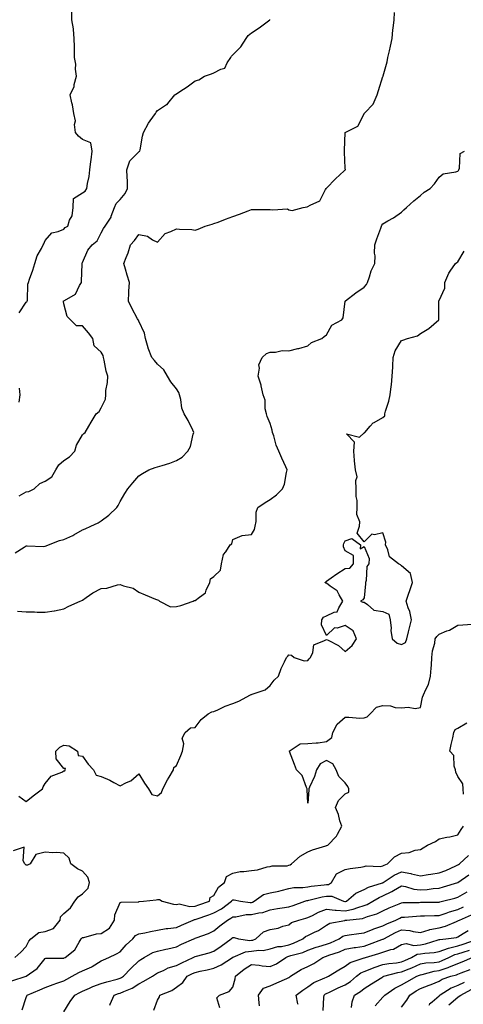
# Model space of a CAD drawing. Units: inches. Extents: x 947363 to 950003, y 7300538 to 7303178.
# Drawn here: x 948605 to 948841, y 7301757 to 7302282 of the extents above; entities that cross this region are included whole.
import ezdxf

# ---------------------------------------------------------------- set-up
doc = ezdxf.new("R2010")
doc.units = ezdxf.units.IN
doc.header["$MEASUREMENT"] = 0
doc.layers.add('Contour_94737300', color=7, linetype='Continuous', true_color=0xa87189)

msp = doc.modelspace()

# ---------------------------------------------------------------- linework, layer by layer
at = {"layer": 'Contour_94737300'}
for points in [[(948602.17, 7301997.8, 3234), (948606.89, 7302000.76, 3234), (948608.05, 7302001.38, 3234), (948608.5, 7302001.47, 3234), (948617.22, 7302001.09, 3234), (948618.05, 7302001.2, 3234), (948618.6, 7302001.37, 3234), (948619.95, 7302001.92, 3234), (948625.72, 7302004.25, 3234), (948628.05, 7302004.76, 3234), (948632.95, 7302007.02, 3234), (948633.45, 7302007.32, 3234), (948638.05, 7302009.9, 3234), (948639.51, 7302010.46, 3234), (948642.53, 7302011.92, 3234), (948646.32, 7302013.65, 3234), (948648.05, 7302014.82, 3234), (948652.13, 7302017.84, 3234), (948656.25, 7302021.92, 3234), (948657.02, 7302022.95, 3234), (948658.05, 7302025.1, 3234), (948660.6, 7302029.37, 3234), (948662.26, 7302031.92, 3234), (948664.9, 7302035.07, 3234), (948668.05, 7302038.83, 3234), (948669.92, 7302040.05, 3234), (948673.42, 7302041.92, 3234), (948676.73, 7302043.24, 3234), (948678.05, 7302043.52, 3234), (948680.5, 7302044.37, 3234), (948684.47, 7302045.5, 3234), (948688.05, 7302047.01, 3234), (948691.19, 7302048.78, 3234), (948694.09, 7302051.92, 3234), (948695.6, 7302054.37, 3234), (948697.07, 7302060.94, 3234), (948697.43, 7302061.92, 3234), (948696.81, 7302063.16, 3234), (948694.39, 7302068.26, 3234), (948692.27, 7302071.92, 3234), (948690.97, 7302074.84, 3234), (948690.41, 7302079.56, 3234), (948689.75, 7302081.92, 3234), (948689.35, 7302083.22, 3234), (948688.05, 7302085.19, 3234), (948685.11, 7302088.98, 3234), (948683.4, 7302091.92, 3234), (948681.34, 7302095.21, 3234), (948678.05, 7302098.24, 3234), (948676.32, 7302100.19, 3234), (948674.88, 7302101.92, 3234), (948673, 7302106.87, 3234), (948672.97, 7302107, 3234), (948671.53, 7302111.92, 3234), (948671.02, 7302114.89, 3234), (948668.05, 7302121.17, 3234), (948667.87, 7302121.74, 3234), (948667.75, 7302121.92, 3234), (948667.4, 7302122.57, 3234), (948664.24, 7302128.11, 3234), (948662.5, 7302131.92, 3234), (948662.74, 7302136.61, 3234), (948662.67, 7302137.3, 3234), (948662.98, 7302141.92, 3234), (948661.87, 7302145.74, 3234), (948660.96, 7302149.01, 3234), (948660.13, 7302151.92, 3234), (948661.28, 7302155.15, 3234), (948662.37, 7302157.6, 3234), (948663.57, 7302161.92, 3234), (948665.7, 7302164.27, 3234), (948668.05, 7302167.39, 3234), (948672.74, 7302166.61, 3234), (948675.28, 7302164.69, 3234), (948678.05, 7302163.31, 3234), (948681.99, 7302167.98, 3234), (948685.13, 7302169, 3234), (948688.05, 7302170.5, 3234), (948689.63, 7302170.34, 3234), (948696.2, 7302170.07, 3234), (948698.05, 7302169.84, 3234), (948699.6, 7302170.37, 3234), (948703.32, 7302171.92, 3234), (948707.04, 7302172.93, 3234), (948708.05, 7302173.26, 3234), (948710.23, 7302174.1, 3234), (948714.3, 7302175.67, 3234), (948718.05, 7302177.13, 3234), (948721.71, 7302178.26, 3234), (948726.23, 7302180.1, 3234), (948728.05, 7302180.76, 3234), (948729.17, 7302180.8, 3234), (948736.93, 7302180.8, 3234), (948738.05, 7302180.85, 3234), (948739.44, 7302180.53, 3234), (948747.19, 7302181.06, 3234), (948748.05, 7302180.64, 3234), (948749.65, 7302180.32, 3234), (948755.66, 7302181.92, 3234), (948757.72, 7302182.25, 3234), (948758.05, 7302182.37, 3234), (948759.27, 7302183.14, 3234), (948764.48, 7302185.49, 3234), (948767.52, 7302191.39, 3234), (948767.88, 7302191.92, 3234), (948767.97, 7302192, 3234), (948768.05, 7302192.11, 3234), (948772.81, 7302197.16, 3234), (948777.45, 7302201.32, 3234), (948778.05, 7302201.86, 3234), (948778.11, 7302201.92, 3234), (948778.11, 7302201.98, 3234), (948778.05, 7302202.83, 3234), (948777.54, 7302211.41, 3234), (948777.62, 7302211.92, 3234), (948777.71, 7302212.26, 3234), (948778.05, 7302221.92, 3234), (948784.76, 7302225.21, 3234), (948788.05, 7302231.86, 3234), (948788.07, 7302231.9, 3234), (948788.09, 7302231.92, 3234), (948788.51, 7302232.38, 3234), (948792.93, 7302237.04, 3234), (948795.05, 7302241.92, 3234), (948795.76, 7302244.21, 3234), (948798.05, 7302251.66, 3234), (948798.15, 7302251.82, 3234), (948798.18, 7302251.92, 3234), (948798.21, 7302252.08, 3234), (948800.39, 7302259.58, 3234), (948800.76, 7302261.92, 3234), (948801.53, 7302265.4, 3234), (948802.14, 7302267.83, 3234), (948802.97, 7302271.92, 3234), (948803.41, 7302276.56, 3234), (948803.58, 7302277.45, 3234), (948804.09, 7302281.92, 3234), (948804.22, 7302285.75, 3234)], [(948604.23, 7302125.74, 3236), (948608.05, 7302131.3, 3236), (948608.44, 7302131.53, 3236), (948608.56, 7302131.92, 3236), (948608.66, 7302132.53, 3236), (948608.98, 7302140.99, 3236), (948609.17, 7302141.92, 3236), (948609.76, 7302143.63, 3236), (948611.59, 7302148.38, 3236), (948612.66, 7302151.92, 3236), (948613.85, 7302156.12, 3236), (948616.21, 7302160.08, 3236), (948617.06, 7302161.92, 3236), (948617.49, 7302162.48, 3236), (948618.05, 7302164.27, 3236), (948621.69, 7302168.28, 3236), (948625.1, 7302168.97, 3236), (948628.05, 7302170.28, 3236), (948628.82, 7302171.15, 3236), (948630.26, 7302171.92, 3236), (948631.15, 7302175.02, 3236), (948632.53, 7302177.44, 3236), (948633.07, 7302181.92, 3236), (948633.27, 7302186.7, 3236), (948638.05, 7302189.64, 3236), (948639.42, 7302190.55, 3236), (948640.41, 7302191.92, 3236), (948640.75, 7302194.62, 3236), (948641.53, 7302198.44, 3236), (948641.88, 7302201.92, 3236), (948642.42, 7302206.3, 3236), (948642.71, 7302207.26, 3236), (948643.1, 7302211.92, 3236), (948642.45, 7302216.32, 3236), (948638.05, 7302218.11, 3236), (948635.96, 7302219.83, 3236), (948634.3, 7302221.92, 3236), (948633.85, 7302226.12, 3236), (948634.23, 7302228.1, 3236), (948633.42, 7302231.92, 3236), (948632.72, 7302236.59, 3236), (948632.35, 7302237.62, 3236), (948631.42, 7302241.92, 3236), (948633.63, 7302246.34, 3236), (948633.65, 7302247.52, 3236), (948634.75, 7302251.92, 3236), (948634.27, 7302255.7, 3236), (948634.47, 7302258.34, 3236), (948633.75, 7302261.92, 3236), (948633.7, 7302266.27, 3236), (948633.74, 7302267.61, 3236), (948633.67, 7302271.92, 3236), (948633.17, 7302276.8, 3236), (948633.2, 7302277.07, 3236), (948632.34, 7302281.92, 3236), (948632.26, 7302286.13, 3236)], [(948604.23, 7302028.1, 3235), (948608.05, 7302030.21, 3235), (948609.51, 7302030.46, 3235), (948612.19, 7302031.92, 3235), (948615.37, 7302034.6, 3235), (948618.05, 7302035.98, 3235), (948621.72, 7302038.25, 3235), (948623.87, 7302041.92, 3235), (948625.4, 7302044.57, 3235), (948628.05, 7302046.99, 3235), (948631.11, 7302048.86, 3235), (948633.95, 7302051.92, 3235), (948634.8, 7302055.17, 3235), (948638.05, 7302060.61, 3235), (948638.65, 7302061.32, 3235), (948639.42, 7302061.92, 3235), (948641.43, 7302065.3, 3235), (948642.63, 7302067.34, 3235), (948645.39, 7302071.92, 3235), (948646.93, 7302073.04, 3235), (948648.05, 7302074.95, 3235), (948650.31, 7302079.66, 3235), (948650.37, 7302081.92, 3235), (948650.44, 7302084.31, 3235), (948651.41, 7302088.56, 3235), (948651.48, 7302091.92, 3235), (948650.7, 7302094.57, 3235), (948649.53, 7302100.44, 3235), (948649.16, 7302101.92, 3235), (948649.09, 7302102.96, 3235), (948648.05, 7302104.79, 3235), (948644.25, 7302108.12, 3235), (948643.54, 7302111.92, 3235), (948641.16, 7302115.03, 3235), (948638.05, 7302118.73, 3235), (948634.87, 7302118.74, 3235), (948631.62, 7302121.92, 3235), (948629.87, 7302123.74, 3235), (948628.05, 7302130.43, 3235), (948627.93, 7302131.8, 3235), (948627.9, 7302131.92, 3235), (948627.97, 7302132, 3235), (948628.05, 7302132.03, 3235), (948628.43, 7302132.3, 3235), (948634.35, 7302135.62, 3235), (948636.48, 7302140.35, 3235), (948637.46, 7302141.92, 3235), (948637.47, 7302142.5, 3235), (948637.8, 7302151.67, 3235), (948637.8, 7302151.92, 3235), (948637.86, 7302152.11, 3235), (948638.05, 7302152.61, 3235), (948640.82, 7302159.15, 3235), (948643.17, 7302161.92, 3235), (948645.92, 7302164.05, 3235), (948648.05, 7302168.35, 3235), (948649.23, 7302170.74, 3235), (948650.14, 7302171.92, 3235), (948653.25, 7302176.72, 3235), (948653.33, 7302177.2, 3235), (948655.06, 7302181.92, 3235), (948656, 7302183.97, 3235), (948658.05, 7302186.18, 3235), (948660.73, 7302189.24, 3235), (948662.06, 7302191.92, 3235), (948661.95, 7302195.82, 3235), (948661.8, 7302198.17, 3235), (948661.68, 7302201.92, 3235), (948663.22, 7302206.75, 3235), (948668.05, 7302211.62, 3235), (948668.29, 7302211.68, 3235), (948668.63, 7302211.92, 3235), (948668.79, 7302212.66, 3235), (948670.05, 7302219.92, 3235), (948670.54, 7302221.92, 3235), (948673.23, 7302226.74, 3235), (948674.16, 7302228.03, 3235), (948676.85, 7302231.92, 3235), (948677.21, 7302232.76, 3235), (948678.05, 7302233.63, 3235), (948682.84, 7302236.71, 3235), (948683.12, 7302236.85, 3235), (948683.48, 7302237.35, 3235), (948687.16, 7302241.92, 3235), (948687.68, 7302242.29, 3235), (948688.05, 7302242.55, 3235), (948689.89, 7302243.76, 3235), (948693.75, 7302246.22, 3235), (948698.05, 7302249.42, 3235), (948700.01, 7302249.96, 3235), (948703.08, 7302251.92, 3235), (948706.81, 7302253.16, 3235), (948708.05, 7302253.64, 3235), (948711.69, 7302255.56, 3235), (948713.9, 7302256.07, 3235), (948715.07, 7302258.94, 3235), (948717.03, 7302261.92, 3235), (948717.42, 7302262.55, 3235), (948718.05, 7302263.25, 3235), (948722.36, 7302267.61, 3235), (948725.19, 7302271.92, 3235), (948726.36, 7302273.61, 3235), (948728.05, 7302275.06, 3235), (948732.23, 7302277.74, 3235), (948737.76, 7302281.92, 3235), (948737.89, 7302282.08, 3235)], [(948603.32, 7301966.65, 3233), (948608.05, 7301966.32, 3233), (948612.45, 7301966.32, 3233), (948613.87, 7301966.1, 3233), (948618.05, 7301966.11, 3233), (948622.93, 7301966.8, 3233), (948623.17, 7301966.8, 3233), (948628.05, 7301967.8, 3233), (948630.68, 7301969.29, 3233), (948636.7, 7301971.92, 3233), (948637.6, 7301972.37, 3233), (948638.05, 7301972.55, 3233), (948640.02, 7301973.89, 3233), (948643.52, 7301976.45, 3233), (948648.05, 7301978.71, 3233), (948651.04, 7301978.93, 3233), (948656.75, 7301980.62, 3233), (948658.05, 7301980.77, 3233), (948659.93, 7301980.04, 3233), (948664.96, 7301978.83, 3233), (948668.05, 7301976.82, 3233), (948671.45, 7301975.32, 3233), (948676.92, 7301973.05, 3233), (948678.05, 7301972.57, 3233), (948678.55, 7301972.42, 3233), (948679.03, 7301971.92, 3233), (948685, 7301968.87, 3233), (948688.05, 7301969.04, 3233), (948690.33, 7301969.64, 3233), (948696.99, 7301971.92, 3233), (948697.61, 7301972.36, 3233), (948698.05, 7301972.36, 3233), (948700.28, 7301974.15, 3233), (948703.62, 7301976.35, 3233), (948703.93, 7301977.8, 3233), (948705.93, 7301981.92, 3233), (948706.14, 7301983.83, 3233), (948708.05, 7301985.16, 3233), (948711.49, 7301988.48, 3233), (948712.14, 7301991.92, 3233), (948713.17, 7301996.8, 3233), (948714.35, 7301998.22, 3233), (948716.78, 7302001.92, 3233), (948717.52, 7302002.45, 3233), (948718.05, 7302004.82, 3233), (948723.05, 7302006.92, 3233), (948728.05, 7302007.47, 3233), (948729.74, 7302010.23, 3233), (948730.06, 7302011.92, 3233), (948730.57, 7302014.44, 3233), (948730.56, 7302019.41, 3233), (948731.42, 7302021.92, 3233), (948735.4, 7302024.57, 3233), (948738.05, 7302026.18, 3233), (948741.34, 7302028.63, 3233), (948744.56, 7302031.92, 3233), (948745.7, 7302034.27, 3233), (948746.67, 7302040.54, 3233), (948747.1, 7302041.92, 3233), (948746.32, 7302043.65, 3233), (948744.26, 7302048.13, 3233), (948742.6, 7302051.92, 3233), (948741.3, 7302055.17, 3233), (948739.93, 7302060.04, 3233), (948739.3, 7302061.92, 3233), (948739.17, 7302063.04, 3233), (948738.05, 7302066.65, 3233), (948736.49, 7302070.36, 3233), (948736.02, 7302071.92, 3233), (948735.44, 7302074.53, 3233), (948735.3, 7302079.17, 3233), (948734.32, 7302081.92, 3233), (948733.22, 7302086.75, 3233), (948733.19, 7302087.06, 3233), (948731.6, 7302091.92, 3233), (948732.33, 7302096.2, 3233), (948732.05, 7302097.92, 3233), (948733.67, 7302101.92, 3233), (948735.99, 7302103.98, 3233), (948738.05, 7302104.78, 3233), (948740.79, 7302104.66, 3233), (948744.4, 7302105.57, 3233), (948748.05, 7302105.46, 3233), (948752.76, 7302106.63, 3233), (948753.25, 7302106.72, 3233), (948758.05, 7302108.08, 3233), (948760.08, 7302109.89, 3233), (948765.51, 7302111.92, 3233), (948766.87, 7302113.1, 3233), (948768.05, 7302113.91, 3233), (948770.88, 7302119.09, 3233), (948776.15, 7302121.92, 3233), (948776.95, 7302123.02, 3233), (948777.99, 7302131.86, 3233), (948778.01, 7302131.92, 3233), (948778.05, 7302131.96, 3233), (948778.22, 7302132.09, 3233), (948783.65, 7302136.32, 3233), (948788.05, 7302139.3, 3233), (948789.26, 7302140.71, 3233), (948789.9, 7302141.92, 3233), (948790.99, 7302144.86, 3233), (948791.89, 7302148.08, 3233), (948793.81, 7302151.92, 3233), (948793.96, 7302156.01, 3233), (948793.67, 7302157.55, 3233), (948793.78, 7302161.92, 3233), (948794.88, 7302165.09, 3233), (948796.93, 7302170.8, 3233), (948797.33, 7302171.92, 3233), (948797.59, 7302172.38, 3233), (948798.05, 7302173.06, 3233), (948800.79, 7302174.66, 3233), (948803.71, 7302176.26, 3233), (948808.05, 7302179.28, 3233), (948809.32, 7302180.65, 3233), (948810.58, 7302181.92, 3233), (948814.59, 7302185.38, 3233), (948818.05, 7302188.26, 3233), (948820.02, 7302189.95, 3233), (948823.32, 7302191.92, 3233), (948825.58, 7302194.39, 3233), (948828.05, 7302198.09, 3233), (948830.16, 7302199.81, 3233), (948836.95, 7302200.82, 3233), (948838.05, 7302201.23, 3233), (948838.41, 7302201.56, 3233), (948838.59, 7302201.92, 3233), (948838.97, 7302202.84, 3233), (948839.28, 7302210.69, 3233), (948841.61, 7302211.92, 3233)], [(948604.08, 7301867.95, 3232), (948608.05, 7301865.14, 3232), (948611.82, 7301868.15, 3232), (948616.78, 7301871.92, 3232), (948617.1, 7301872.87, 3232), (948618.05, 7301874.79, 3232), (948621.29, 7301878.68, 3232), (948626.93, 7301880.8, 3232), (948628.05, 7301881.41, 3232), (948628.53, 7301881.44, 3232), (948628.78, 7301881.92, 3232), (948628.89, 7301882.76, 3232), (948628.05, 7301882.66, 3232), (948624, 7301887.87, 3232), (948623.79, 7301891.92, 3232), (948625.95, 7301894.02, 3232), (948628.05, 7301895.15, 3232), (948630.9, 7301894.77, 3232), (948635.43, 7301891.92, 3232), (948635.7, 7301889.57, 3232), (948638.05, 7301889.34, 3232), (948641.12, 7301884.99, 3232), (948643.9, 7301881.92, 3232), (948645.22, 7301879.09, 3232), (948648.05, 7301878.37, 3232), (948652.56, 7301876.43, 3232), (948654.72, 7301875.25, 3232), (948658.05, 7301873.56, 3232), (948661.38, 7301875.25, 3232), (948663.8, 7301876.17, 3232), (948668.05, 7301879.8, 3232), (948671.09, 7301874.96, 3232), (948673.25, 7301871.92, 3232), (948674.92, 7301868.79, 3232), (948678.05, 7301868.1, 3232), (948680.11, 7301869.86, 3232), (948680.89, 7301871.92, 3232), (948683.33, 7301876.64, 3232), (948684.25, 7301878.12, 3232), (948686.52, 7301881.92, 3232), (948686.77, 7301883.2, 3232), (948688.05, 7301884.34, 3232), (948690.4, 7301889.57, 3232), (948691.35, 7301891.92, 3232), (948692, 7301895.87, 3232), (948691.06, 7301898.91, 3232), (948692.77, 7301901.92, 3232), (948695.59, 7301904.38, 3232), (948698.05, 7301904.6, 3232), (948701.19, 7301908.78, 3232), (948705, 7301911.92, 3232), (948706.98, 7301912.99, 3232), (948708.05, 7301913.06, 3232), (948710.08, 7301913.95, 3232), (948714.1, 7301915.87, 3232), (948718.05, 7301917.35, 3232), (948721.29, 7301918.68, 3232), (948727.5, 7301921.92, 3232), (948727.84, 7301922.13, 3232), (948728.05, 7301922.14, 3232), (948728.48, 7301922.35, 3232), (948735.38, 7301924.59, 3232), (948738.05, 7301926.96, 3232), (948740.11, 7301929.86, 3232), (948742.54, 7301931.92, 3232), (948743.85, 7301936.12, 3232), (948745.67, 7301939.54, 3232), (948746.71, 7301941.92, 3232), (948747.38, 7301942.59, 3232), (948748.05, 7301943.4, 3232), (948749.32, 7301943.19, 3232), (948750.72, 7301941.92, 3232), (948756.18, 7301940.05, 3232), (948758.05, 7301940.32, 3232), (948758.84, 7301941.13, 3232), (948759.42, 7301941.92, 3232), (948760.71, 7301944.58, 3232), (948761.24, 7301948.73, 3232), (948767.03, 7301950.9, 3232), (948768.05, 7301951.58, 3232), (948768.88, 7301951.09, 3232), (948774.41, 7301948.28, 3232), (948778.05, 7301945.16, 3232), (948781.63, 7301948.34, 3232), (948784.01, 7301951.92, 3232), (948782.22, 7301956.09, 3232), (948778.05, 7301958.91, 3232), (948773.76, 7301957.63, 3232), (948772.22, 7301957.75, 3232), (948768.05, 7301953.64, 3232), (948765.45, 7301959.32, 3232), (948765.59, 7301961.92, 3232), (948766.49, 7301963.48, 3232), (948768.05, 7301964.12, 3232), (948772.18, 7301966.05, 3232), (948773.79, 7301966.18, 3232), (948774.53, 7301968.4, 3232), (948776.82, 7301971.92, 3232), (948774.71, 7301975.26, 3232), (948773.63, 7301977.5, 3232), (948769.98, 7301979.99, 3232), (948768.05, 7301981.5, 3232), (948767.7, 7301981.57, 3232), (948767.21, 7301981.92, 3232), (948767.65, 7301982.32, 3232), (948768.05, 7301982.6, 3232), (948770.44, 7301984.31, 3232), (948773.46, 7301986.51, 3232), (948778.05, 7301989.44, 3232), (948780.51, 7301989.46, 3232), (948782.4, 7301991.92, 3232), (948782.38, 7301996.25, 3232), (948778.05, 7301998.86, 3232), (948777.12, 7302000.99, 3232), (948777.01, 7302001.92, 3232), (948777.35, 7302002.62, 3232), (948778.05, 7302004.08, 3232), (948781.57, 7302005.44, 3232), (948786.14, 7302001.92, 3232), (948786.05, 7301999.92, 3232), (948788.05, 7302001.18, 3232), (948790.75, 7301994.62, 3232), (948790.54, 7301991.92, 3232), (948789.54, 7301990.43, 3232), (948789.09, 7301982.96, 3232), (948788.76, 7301981.92, 3232), (948788.83, 7301981.14, 3232), (948788.05, 7301973.8, 3232), (948787.34, 7301972.63, 3232), (948786.16, 7301971.92, 3232), (948787.46, 7301971.33, 3232), (948788.05, 7301971.34, 3232), (948789.79, 7301970.18, 3232), (948793.27, 7301967.14, 3232), (948798.05, 7301966.37, 3232), (948801.22, 7301965.09, 3232), (948801.89, 7301961.92, 3232), (948802.4, 7301957.57, 3232), (948802.36, 7301956.23, 3232), (948803.08, 7301951.92, 3232), (948805.69, 7301949.56, 3232), (948808.05, 7301948.82, 3232), (948810.07, 7301949.9, 3232), (948810.86, 7301951.92, 3232), (948811.73, 7301955.6, 3232), (948812.21, 7301957.76, 3232), (948813.24, 7301961.92, 3232), (948812.51, 7301966.38, 3232), (948811.54, 7301968.43, 3232), (948810.55, 7301971.92, 3232), (948811.77, 7301975.64, 3232), (948812.35, 7301977.62, 3232), (948813.92, 7301981.92, 3232), (948812.76, 7301986.63, 3232), (948808.05, 7301990.76, 3232), (948807.38, 7301991.25, 3232), (948806.45, 7301991.92, 3232), (948801.66, 7301995.53, 3232), (948800.73, 7301999.24, 3232), (948799.42, 7302001.92, 3232), (948799.6, 7302003.47, 3232), (948798.05, 7302008.41, 3232), (948793.53, 7302007.4, 3232), (948792.26, 7302007.71, 3232), (948788.05, 7302003.59, 3232), (948784.36, 7302008.23, 3232), (948785.59, 7302011.92, 3232), (948785.76, 7302014.21, 3232), (948784.28, 7302018.15, 3232), (948784.38, 7302021.92, 3232), (948784.41, 7302025.56, 3232), (948783.9, 7302027.77, 3232), (948783.91, 7302031.92, 3232), (948783.6, 7302036.37, 3232), (948784.31, 7302038.18, 3232), (948783.5, 7302041.92, 3232), (948782.95, 7302046.82, 3232), (948782.97, 7302047, 3232), (948782.6, 7302051.92, 3232), (948782.87, 7302056.74, 3232), (948778.76, 7302061.21, 3232), (948785.55, 7302059.42, 3232), (948788.05, 7302061.62, 3232), (948788.28, 7302061.69, 3232), (948788.38, 7302061.92, 3232), (948791.38, 7302065.25, 3232), (948792.91, 7302067.06, 3232), (948793.35, 7302067.22, 3232), (948798.05, 7302069.82, 3232), (948799.12, 7302070.85, 3232), (948799.07, 7302071.92, 3232), (948799.41, 7302073.28, 3232), (948801.32, 7302078.65, 3232), (948801.97, 7302081.92, 3232), (948802.45, 7302086.32, 3232), (948802.67, 7302087.3, 3232), (948803.06, 7302091.92, 3232), (948803.31, 7302096.66, 3232), (948803.31, 7302097.18, 3232), (948803.55, 7302101.92, 3232), (948804.63, 7302105.34, 3232), (948808.05, 7302110.87, 3232), (948808.79, 7302111.18, 3232), (948811.18, 7302111.92, 3232), (948816.58, 7302113.39, 3232), (948818.05, 7302114.58, 3232), (948822.63, 7302117.34, 3232), (948827.86, 7302121.92, 3232), (948827.92, 7302122.05, 3232), (948827.91, 7302131.78, 3232), (948827.95, 7302131.92, 3232), (948827.97, 7302132, 3232), (948828.05, 7302132.21, 3232), (948831.04, 7302138.93, 3232), (948831.17, 7302141.92, 3232), (948833.16, 7302146.81, 3232), (948833.95, 7302147.82, 3232), (948836.84, 7302151.92, 3232), (948837.52, 7302152.45, 3232), (948838.05, 7302152.91, 3232), (948841.42, 7302158.55, 3232)], [(948604.25, 7302078.12, 3236), (948604.8, 7302081.92, 3236), (948604.47, 7302085.5, 3236)], [(948600.44, 7301769.53, 3231), (948608.03, 7301771.9, 3231), (948608.05, 7301771.91, 3231), (948608.07, 7301771.92, 3231), (948613.9, 7301776.07, 3231), (948618.05, 7301781.35, 3231), (948618.47, 7301781.5, 3231), (948627.7, 7301781.57, 3231), (948628.05, 7301781.64, 3231), (948628.24, 7301781.73, 3231), (948628.77, 7301781.92, 3231), (948634, 7301785.97, 3231), (948636.17, 7301790.05, 3231), (948637.4, 7301791.92, 3231), (948637.67, 7301792.3, 3231), (948638.05, 7301792.55, 3231), (948638.75, 7301792.62, 3231), (948645.44, 7301794.53, 3231), (948648.05, 7301794.67, 3231), (948652.33, 7301797.64, 3231), (948655, 7301801.92, 3231), (948655.2, 7301804.77, 3231), (948658.05, 7301811.31, 3231), (948658.54, 7301811.43, 3231), (948667.74, 7301811.61, 3231), (948668.05, 7301811.66, 3231), (948668.26, 7301811.71, 3231), (948670.47, 7301811.92, 3231), (948677.27, 7301812.7, 3231), (948678.05, 7301812.84, 3231), (948679.05, 7301812.92, 3231), (948680.53, 7301811.92, 3231), (948686.57, 7301810.44, 3231), (948688.05, 7301810.28, 3231), (948689.5, 7301810.47, 3231), (948695.27, 7301809.14, 3231), (948698.05, 7301809.33, 3231), (948699.97, 7301810, 3231), (948705.65, 7301811.92, 3231), (948706.02, 7301813.95, 3231), (948708.05, 7301815, 3231), (948710.45, 7301819.52, 3231), (948713.66, 7301821.92, 3231), (948714.8, 7301825.17, 3231), (948718.05, 7301826.99, 3231), (948722.11, 7301827.86, 3231), (948723.95, 7301827.82, 3231), (948728.05, 7301828.4, 3231), (948731.26, 7301828.71, 3231), (948736.33, 7301830.2, 3231), (948738.05, 7301830.44, 3231), (948739.09, 7301830.88, 3231), (948747.03, 7301830.9, 3231), (948748.05, 7301831.14, 3231), (948748.65, 7301831.32, 3231), (948749.31, 7301831.92, 3231), (948753.99, 7301835.98, 3231), (948758.05, 7301838.31, 3231), (948760.54, 7301839.43, 3231), (948767.65, 7301841.52, 3231), (948768.05, 7301841.67, 3231), (948768.26, 7301841.71, 3231), (948768.78, 7301841.92, 3231), (948773.4, 7301846.57, 3231), (948773.87, 7301847.74, 3231), (948776.12, 7301851.92, 3231), (948775.17, 7301854.8, 3231), (948774.35, 7301858.22, 3231), (948772.77, 7301861.92, 3231), (948774.36, 7301865.61, 3231), (948778.05, 7301869.18, 3231), (948779.89, 7301870.08, 3231), (948779.96, 7301871.92, 3231), (948779.31, 7301873.18, 3231), (948778.05, 7301875.01, 3231), (948774.62, 7301878.49, 3231), (948773.14, 7301881.92, 3231), (948771.36, 7301885.23, 3231), (948768.05, 7301887.03, 3231), (948764.74, 7301885.23, 3231), (948762.63, 7301881.92, 3231), (948761.59, 7301878.38, 3231), (948758.96, 7301872.83, 3231), (948758.61, 7301871.92, 3231), (948758.65, 7301871.32, 3231), (948758.05, 7301864.32, 3231), (948757.7, 7301871.57, 3231), (948757.77, 7301871.92, 3231), (948757.45, 7301872.52, 3231), (948755.05, 7301878.92, 3231), (948752.05, 7301881.92, 3231), (948751.05, 7301884.92, 3231), (948748.23, 7301891.74, 3231), (948748.16, 7301891.92, 3231), (948754.05, 7301895.92, 3231), (948758.05, 7301896.03, 3231), (948762.6, 7301896.47, 3231), (948763.62, 7301896.35, 3231), (948768.05, 7301897.05, 3231), (948770.79, 7301899.18, 3231), (948771.36, 7301901.92, 3231), (948773.65, 7301906.32, 3231), (948778.05, 7301910.04, 3231), (948779.91, 7301910.06, 3231), (948785.76, 7301909.63, 3231), (948788.05, 7301909.67, 3231), (948789.76, 7301910.21, 3231), (948791.36, 7301911.92, 3231), (948794.61, 7301915.36, 3231), (948798.05, 7301916.26, 3231), (948802.19, 7301916.06, 3231), (948804.64, 7301915.33, 3231), (948808.05, 7301915.05, 3231), (948811.58, 7301915.45, 3231), (948815.34, 7301914.63, 3231), (948818.05, 7301915.29, 3231), (948819.23, 7301920.74, 3231), (948819.8, 7301921.92, 3231), (948820.93, 7301924.8, 3231), (948822.39, 7301927.58, 3231), (948823.5, 7301931.92, 3231), (948823.78, 7301936.19, 3231), (948823.91, 7301937.78, 3231), (948824.2, 7301941.92, 3231), (948824.45, 7301945.52, 3231), (948825.75, 7301949.62, 3231), (948826, 7301951.92, 3231), (948826.78, 7301953.19, 3231), (948828.05, 7301954.43, 3231), (948832.21, 7301956.08, 3231), (948833.53, 7301956.44, 3231), (948838.05, 7301959.11, 3231), (948840.69, 7301959.28, 3231), (948845.72, 7301959.59, 3231)], [(948840.95, 7301869.02, 3230), (948840.89, 7301871.92, 3230), (948840.63, 7301874.5, 3230), (948838.05, 7301878.52, 3230), (948836.87, 7301880.74, 3230), (948836.76, 7301881.92, 3230), (948836.09, 7301883.88, 3230), (948835.84, 7301889.71, 3230), (948833.81, 7301891.92, 3230), (948834.46, 7301895.51, 3230), (948835.27, 7301899.14, 3230), (948835.79, 7301901.92, 3230), (948836.52, 7301903.45, 3230), (948838.05, 7301904.16, 3230), (948842.85, 7301907.12, 3230)], [(948605.88, 7301754.09, 3230), (948608.05, 7301760.67, 3230), (948608.39, 7301761.58, 3230), (948608.59, 7301761.92, 3230), (948615.3, 7301764.67, 3230), (948618.05, 7301765.95, 3230), (948622.42, 7301767.55, 3230), (948624.32, 7301768.19, 3230), (948628.05, 7301769.5, 3230), (948629.63, 7301770.34, 3230), (948632.45, 7301771.92, 3230), (948636.01, 7301773.96, 3230), (948638.05, 7301774.8, 3230), (948643.03, 7301776.94, 3230), (948643.19, 7301777.06, 3230), (948648.05, 7301780.19, 3230), (948649.25, 7301780.72, 3230), (948652.14, 7301781.92, 3230), (948656.13, 7301783.84, 3230), (948658.05, 7301784.92, 3230), (948661.32, 7301788.65, 3230), (948664.77, 7301791.92, 3230), (948666.3, 7301793.67, 3230), (948668.05, 7301794.56, 3230), (948671.3, 7301795.17, 3230), (948674.23, 7301795.74, 3230), (948678.05, 7301796.45, 3230), (948682.64, 7301797.33, 3230), (948683.46, 7301797.33, 3230), (948688.05, 7301797.97, 3230), (948690.81, 7301799.16, 3230), (948697, 7301801.92, 3230), (948697.74, 7301802.23, 3230), (948698.05, 7301802.25, 3230), (948698.56, 7301802.43, 3230), (948705.25, 7301804.72, 3230), (948708.05, 7301805.68, 3230), (948712.03, 7301807.94, 3230), (948717.36, 7301811.92, 3230), (948717.63, 7301812.34, 3230), (948718.05, 7301812.68, 3230), (948718.82, 7301812.69, 3230), (948722.27, 7301811.92, 3230), (948727.44, 7301811.31, 3230), (948728.05, 7301811.34, 3230), (948728.52, 7301811.45, 3230), (948729.5, 7301811.92, 3230), (948734.44, 7301815.53, 3230), (948738.05, 7301816.43, 3230), (948742.65, 7301817.32, 3230), (948743.84, 7301817.71, 3230), (948748.05, 7301818.73, 3230), (948750.67, 7301819.3, 3230), (948755.41, 7301819.28, 3230), (948758.05, 7301819.68, 3230), (948759.94, 7301820.03, 3230), (948766.86, 7301820.73, 3230), (948768.05, 7301820.91, 3230), (948769.02, 7301820.95, 3230), (948770.73, 7301821.92, 3230), (948773.42, 7301826.55, 3230), (948778.05, 7301828.85, 3230), (948780.59, 7301829.38, 3230), (948786.25, 7301830.12, 3230), (948788.05, 7301830.46, 3230), (948789.23, 7301830.74, 3230), (948796.64, 7301830.51, 3230), (948798.05, 7301830.74, 3230), (948798.78, 7301831.19, 3230), (948800.53, 7301831.92, 3230), (948804.3, 7301835.67, 3230), (948808.05, 7301837.62, 3230), (948812.12, 7301837.85, 3230), (948815.34, 7301839.21, 3230), (948818.05, 7301839.54, 3230), (948819.57, 7301840.4, 3230), (948821.82, 7301841.92, 3230), (948826.11, 7301843.86, 3230), (948828.05, 7301845.16, 3230), (948832.15, 7301846.02, 3230), (948833.68, 7301846.29, 3230), (948838.05, 7301847.26, 3230), (948839.83, 7301850.14, 3230), (948841.09, 7301851.92, 3230)], [(948601.99, 7301781.92, 3232), (948605.18, 7301784.79, 3232), (948608.05, 7301787.81, 3232), (948609.41, 7301790.56, 3232), (948610.47, 7301791.92, 3232), (948614.73, 7301795.24, 3232), (948618.05, 7301795.73, 3232), (948622.51, 7301797.46, 3232), (948626.15, 7301801.92, 3232), (948626.27, 7301803.7, 3232), (948628.05, 7301805.39, 3232), (948631.62, 7301808.35, 3232), (948633.97, 7301811.92, 3232), (948635.66, 7301814.31, 3232), (948638.05, 7301815.83, 3232), (948640.99, 7301818.98, 3232), (948641.77, 7301821.92, 3232), (948640.82, 7301824.69, 3232), (948638.05, 7301827.93, 3232), (948635.33, 7301829.2, 3232), (948631.74, 7301831.92, 3232), (948630.96, 7301834.83, 3232), (948628.05, 7301837.57, 3232), (948624.09, 7301837.96, 3232), (948622.14, 7301837.83, 3232), (948618.05, 7301838.13, 3232), (948613.09, 7301836.88, 3232), (948610.06, 7301831.92, 3232), (948608.74, 7301831.23, 3232), (948608.05, 7301831.2, 3232), (948607.65, 7301831.52, 3232), (948607.38, 7301831.92, 3232), (948606.48, 7301833.49, 3232), (948606.89, 7301840.76, 3232), (948601.12, 7301838.85, 3232)], [(948628.05, 7301752.88, 3229), (948631.48, 7301758.49, 3229), (948634.02, 7301761.92, 3229), (948636.67, 7301763.3, 3229), (948638.05, 7301764.06, 3229), (948641.8, 7301765.67, 3229), (948643.47, 7301766.5, 3229), (948648.05, 7301768.05, 3229), (948650.99, 7301768.98, 3229), (948656.55, 7301770.42, 3229), (948658.05, 7301770.86, 3229), (948658.78, 7301771.19, 3229), (948659.83, 7301771.92, 3229), (948663.86, 7301776.11, 3229), (948668.05, 7301780.1, 3229), (948669.14, 7301780.83, 3229), (948670.9, 7301781.92, 3229), (948675.42, 7301784.55, 3229), (948678.05, 7301785.36, 3229), (948682.42, 7301786.3, 3229), (948683.5, 7301786.47, 3229), (948688.05, 7301787.58, 3229), (948690.86, 7301789.11, 3229), (948697.36, 7301791.92, 3229), (948697.84, 7301792.13, 3229), (948698.05, 7301792.21, 3229), (948698.55, 7301792.42, 3229), (948705.22, 7301794.75, 3229), (948708.05, 7301796.15, 3229), (948711.17, 7301798.8, 3229), (948715.2, 7301801.92, 3229), (948717.08, 7301802.89, 3229), (948718.05, 7301803.58, 3229), (948719.81, 7301803.68, 3229), (948725.16, 7301804.81, 3229), (948728.05, 7301804.93, 3229), (948731.95, 7301805.82, 3229), (948734.03, 7301805.94, 3229), (948738.05, 7301807.36, 3229), (948741.87, 7301808.1, 3229), (948744.49, 7301808.36, 3229), (948748.05, 7301808.95, 3229), (948750.34, 7301809.63, 3229), (948756.53, 7301811.92, 3229), (948757.64, 7301812.33, 3229), (948758.05, 7301812.39, 3229), (948758.63, 7301812.5, 3229), (948765.76, 7301814.21, 3229), (948768.05, 7301814.59, 3229), (948770.82, 7301814.69, 3229), (948777.12, 7301811.92, 3229), (948777.85, 7301811.72, 3229), (948778.05, 7301811.71, 3229), (948778.23, 7301811.74, 3229), (948778.67, 7301811.92, 3229), (948783.66, 7301816.31, 3229), (948788.05, 7301818.14, 3229), (948790.49, 7301819.48, 3229), (948797.9, 7301821.77, 3229), (948798.05, 7301821.83, 3229), (948798.11, 7301821.86, 3229), (948798.21, 7301821.92, 3229), (948804.15, 7301825.82, 3229), (948808.05, 7301827.7, 3229), (948812.88, 7301826.75, 3229), (948813.37, 7301826.6, 3229), (948818.05, 7301825.47, 3229), (948822.29, 7301826.16, 3229), (948823.59, 7301826.38, 3229), (948828.05, 7301827.1, 3229), (948831.56, 7301828.41, 3229), (948837, 7301830.87, 3229), (948838.05, 7301831.31, 3229), (948838.41, 7301831.56, 3229), (948838.95, 7301831.92, 3229), (948843.61, 7301836.36, 3229)], [(948652.66, 7301756.53, 3228), (948652.83, 7301757.14, 3228), (948654.94, 7301761.92, 3228), (948657.24, 7301762.73, 3228), (948658.05, 7301762.96, 3228), (948660, 7301763.87, 3228), (948664.41, 7301765.56, 3228), (948668.05, 7301767.89, 3228), (948670.74, 7301769.23, 3228), (948675.28, 7301771.92, 3228), (948676.95, 7301773.02, 3228), (948678.05, 7301773.73, 3228), (948681.18, 7301775.05, 3228), (948683.63, 7301776.34, 3228), (948688.05, 7301777.64, 3228), (948690.91, 7301779.06, 3228), (948697, 7301781.92, 3228), (948697.67, 7301782.3, 3228), (948698.05, 7301782.49, 3228), (948698.84, 7301782.71, 3228), (948705.48, 7301784.49, 3228), (948708.05, 7301785.25, 3228), (948711.95, 7301788.02, 3228), (948717.2, 7301791.92, 3228), (948717.66, 7301792.31, 3228), (948718.05, 7301792.62, 3228), (948718.78, 7301792.65, 3228), (948721.14, 7301791.92, 3228), (948727.16, 7301791.03, 3228), (948728.05, 7301791.13, 3228), (948728.75, 7301791.22, 3228), (948730.41, 7301791.92, 3228), (948734.42, 7301795.55, 3228), (948738.05, 7301796.9, 3228), (948742.32, 7301797.65, 3228), (948744.7, 7301798.57, 3228), (948748.05, 7301799.42, 3228), (948749.43, 7301800.54, 3228), (948753.29, 7301801.92, 3228), (948757.06, 7301802.91, 3228), (948758.05, 7301803.24, 3228), (948760.55, 7301804.42, 3228), (948763.8, 7301806.17, 3228), (948768.05, 7301807.73, 3228), (948772.72, 7301807.25, 3228), (948773.25, 7301807.12, 3228), (948778.05, 7301806.77, 3228), (948782.28, 7301807.69, 3228), (948784.79, 7301808.66, 3228), (948788.05, 7301809.6, 3228), (948789.73, 7301810.24, 3228), (948792.73, 7301811.92, 3228), (948796.02, 7301813.95, 3228), (948798.05, 7301814.76, 3228), (948802.91, 7301817.06, 3228), (948803.71, 7301817.58, 3228), (948808.05, 7301820.24, 3228), (948810.09, 7301819.88, 3228), (948814.58, 7301818.45, 3228), (948818.05, 7301818, 3228), (948821.7, 7301818.27, 3228), (948824.86, 7301818.73, 3228), (948828.05, 7301818.99, 3228), (948830.35, 7301819.62, 3228), (948838.02, 7301821.92, 3228), (948838.05, 7301821.93, 3228), (948838.08, 7301821.95, 3228), (948843.95, 7301826.02, 3228)], [(948676.03, 7301753.94, 3227), (948678.05, 7301759.17, 3227), (948679.04, 7301760.93, 3227), (948679.21, 7301761.92, 3227), (948685.56, 7301764.41, 3227), (948688.05, 7301766.09, 3227), (948691.4, 7301768.57, 3227), (948693.84, 7301771.92, 3227), (948696.64, 7301773.33, 3227), (948698.05, 7301774, 3227), (948700.74, 7301774.61, 3227), (948704.52, 7301775.45, 3227), (948708.05, 7301776.25, 3227), (948711.99, 7301777.98, 3227), (948717.86, 7301781.92, 3227), (948717.97, 7301782, 3227), (948718.05, 7301782.06, 3227), (948718.23, 7301782.1, 3227), (948724.94, 7301785.03, 3227), (948728.05, 7301785.38, 3227), (948732.01, 7301785.88, 3227), (948734.31, 7301785.66, 3227), (948738.05, 7301786.48, 3227), (948742.15, 7301787.82, 3227), (948743.98, 7301787.85, 3227), (948748.05, 7301788.68, 3227), (948750.46, 7301789.51, 3227), (948755.42, 7301791.92, 3227), (948756.84, 7301793.13, 3227), (948758.05, 7301793.73, 3227), (948761.55, 7301795.42, 3227), (948763.7, 7301796.27, 3227), (948768.05, 7301799.24, 3227), (948769.73, 7301800.24, 3227), (948777.86, 7301801.73, 3227), (948778.05, 7301801.8, 3227), (948778.16, 7301801.81, 3227), (948778.87, 7301801.92, 3227), (948787.18, 7301802.79, 3227), (948788.05, 7301803.03, 3227), (948789.85, 7301803.72, 3227), (948794.78, 7301805.19, 3227), (948798.05, 7301806.81, 3227), (948801.51, 7301808.46, 3227), (948806.71, 7301810.58, 3227), (948808.05, 7301811.16, 3227), (948808.77, 7301811.2, 3227), (948817.45, 7301811.32, 3227), (948818.05, 7301811.36, 3227), (948818.61, 7301811.36, 3227), (948827.59, 7301811.46, 3227), (948828.05, 7301811.47, 3227), (948828.38, 7301811.59, 3227), (948829.92, 7301811.92, 3227), (948836.38, 7301813.59, 3227), (948838.05, 7301814.07, 3227), (948842.97, 7301817, 3227)], [(948711.27, 7301755.14, 3226), (948709.59, 7301760.38, 3226), (948710.96, 7301761.92, 3226), (948716.15, 7301763.82, 3226), (948718.05, 7301766.03, 3226), (948719.37, 7301770.6, 3226), (948719.61, 7301771.92, 3226), (948724.25, 7301775.72, 3226), (948728.05, 7301778.18, 3226), (948732.2, 7301777.77, 3226), (948733.71, 7301777.58, 3226), (948738.05, 7301777.17, 3226), (948741.34, 7301778.63, 3226), (948746.37, 7301781.92, 3226), (948747.5, 7301782.47, 3226), (948748.05, 7301782.57, 3226), (948749.05, 7301782.92, 3226), (948755.35, 7301784.62, 3226), (948758.05, 7301785.76, 3226), (948762.55, 7301787.42, 3226), (948763.86, 7301787.73, 3226), (948768.05, 7301789.01, 3226), (948770.17, 7301789.8, 3226), (948774.76, 7301791.92, 3226), (948776.7, 7301793.27, 3226), (948778.05, 7301793.75, 3226), (948780.16, 7301794.03, 3226), (948785.3, 7301794.67, 3226), (948788.05, 7301795.06, 3226), (948792.93, 7301797.04, 3226), (948793.27, 7301797.14, 3226), (948798.05, 7301798.83, 3226), (948800.09, 7301799.88, 3226), (948804.99, 7301801.92, 3226), (948807.02, 7301802.95, 3226), (948808.05, 7301803.38, 3226), (948809.6, 7301803.47, 3226), (948815.93, 7301804.04, 3226), (948818.05, 7301804.15, 3226), (948820.32, 7301804.19, 3226), (948825.65, 7301804.32, 3226), (948828.05, 7301804.36, 3226), (948831.71, 7301805.58, 3226), (948833.64, 7301806.33, 3226), (948838.05, 7301807.56, 3226), (948841.09, 7301808.88, 3226)], [(948732.31, 7301756.18, 3225), (948732.18, 7301757.79, 3225), (948731.79, 7301761.92, 3225), (948734.38, 7301765.59, 3225), (948738.05, 7301766.88, 3225), (948741.51, 7301768.46, 3225), (948746.95, 7301770.82, 3225), (948748.05, 7301771.3, 3225), (948748.41, 7301771.56, 3225), (948748.91, 7301771.92, 3225), (948754.49, 7301775.48, 3225), (948758.05, 7301777.18, 3225), (948761.23, 7301778.74, 3225), (948766.08, 7301781.92, 3225), (948767.46, 7301782.51, 3225), (948768.05, 7301782.69, 3225), (948769.28, 7301783.15, 3225), (948774.93, 7301785.04, 3225), (948778.05, 7301786.35, 3225), (948782.76, 7301787.21, 3225), (948783.41, 7301787.28, 3225), (948788.05, 7301788.01, 3225), (948791, 7301788.97, 3225), (948797.6, 7301791.47, 3225), (948798.05, 7301791.63, 3225), (948798.26, 7301791.71, 3225), (948798.59, 7301791.92, 3225), (948804.74, 7301795.23, 3225), (948808.05, 7301796.71, 3225), (948812.45, 7301796.32, 3225), (948814.19, 7301795.78, 3225), (948818.05, 7301795.26, 3225), (948822.81, 7301796.68, 3225), (948823.15, 7301796.82, 3225), (948828.05, 7301797.78, 3225), (948831.36, 7301798.61, 3225), (948837.33, 7301801.2, 3225), (948838.05, 7301801.44, 3225), (948838.34, 7301801.63, 3225), (948838.88, 7301801.92, 3225), (948845.34, 7301804.63, 3225)], [(948752.92, 7301756.79, 3224), (948752.8, 7301757.17, 3224), (948751.81, 7301761.92, 3224), (948755.51, 7301764.46, 3224), (948758.05, 7301766.3, 3224), (948761.32, 7301768.65, 3224), (948767.2, 7301771.07, 3224), (948768.05, 7301771.49, 3224), (948768.34, 7301771.63, 3224), (948769.01, 7301771.92, 3224), (948774.62, 7301775.35, 3224), (948778.05, 7301777.38, 3224), (948780.66, 7301779.31, 3224), (948787.64, 7301781.51, 3224), (948788.05, 7301781.7, 3224), (948788.22, 7301781.75, 3224), (948788.75, 7301781.92, 3224), (948795.92, 7301784.05, 3224), (948798.05, 7301784.79, 3224), (948802.27, 7301786.14, 3224), (948803.67, 7301786.3, 3224), (948808.05, 7301788.82, 3224), (948810.48, 7301789.49, 3224), (948814.49, 7301788.36, 3224), (948818.05, 7301788.75, 3224), (948820.76, 7301789.21, 3224), (948827.49, 7301791.36, 3224), (948828.05, 7301791.48, 3224), (948828.37, 7301791.6, 3224), (948831.67, 7301791.92, 3224), (948837.28, 7301792.69, 3224), (948838.05, 7301792.96, 3224), (948840.79, 7301794.66, 3224), (948843.55, 7301796.42, 3224)], [(948766.3, 7301753.67, 3223), (948766.68, 7301760.55, 3223), (948766.73, 7301761.92, 3223), (948767.47, 7301762.5, 3223), (948768.05, 7301762.78, 3223), (948769.66, 7301763.53, 3223), (948774.25, 7301765.72, 3223), (948778.05, 7301767.42, 3223), (948780.76, 7301769.21, 3223), (948784.02, 7301771.92, 3223), (948786.25, 7301773.72, 3223), (948788.05, 7301774.53, 3223), (948792.27, 7301776.14, 3223), (948793.37, 7301776.6, 3223), (948798.05, 7301778.2, 3223), (948801.17, 7301778.8, 3223), (948805.26, 7301779.13, 3223), (948808.05, 7301779.57, 3223), (948809.71, 7301780.26, 3223), (948813.26, 7301781.92, 3223), (948816.27, 7301783.7, 3223), (948818.05, 7301783.88, 3223), (948820.41, 7301784.28, 3223), (948825.37, 7301784.6, 3223), (948828.05, 7301785.18, 3223), (948833.02, 7301786.95, 3223), (948833.08, 7301786.95, 3223), (948838.05, 7301788.15, 3223), (948840.9, 7301789.07, 3223), (948847.42, 7301791.29, 3223)], [(948781.4, 7301755.27, 3222), (948781.72, 7301758.25, 3222), (948782.98, 7301761.92, 3222), (948786.09, 7301763.88, 3222), (948788.05, 7301765.47, 3222), (948792.07, 7301767.9, 3222), (948797.43, 7301771.3, 3222), (948798.05, 7301771.7, 3222), (948798.19, 7301771.78, 3222), (948798.53, 7301771.92, 3222), (948806.05, 7301773.92, 3222), (948808.05, 7301774.24, 3222), (948812.01, 7301775.88, 3222), (948813.51, 7301776.46, 3222), (948818.05, 7301778.48, 3222), (948820.94, 7301779.03, 3222), (948825.41, 7301779.28, 3222), (948828.05, 7301779.68, 3222), (948829.72, 7301780.25, 3222), (948833.21, 7301781.92, 3222), (948836.49, 7301783.48, 3222), (948838.05, 7301783.86, 3222), (948840.91, 7301784.78, 3222), (948844.17, 7301785.8, 3222)], [(948793.89, 7301756.08, 3221), (948798.05, 7301760.76, 3221), (948798.6, 7301761.37, 3221), (948799.03, 7301761.92, 3221), (948804.42, 7301765.55, 3221), (948808.05, 7301767.32, 3221), (948810.92, 7301769.05, 3221), (948816.09, 7301771.92, 3221), (948817.5, 7301772.47, 3221), (948818.05, 7301772.72, 3221), (948819.04, 7301772.91, 3221), (948825.33, 7301774.64, 3221), (948828.05, 7301775.05, 3221), (948832.78, 7301776.65, 3221), (948833.21, 7301776.76, 3221), (948838.05, 7301778.78, 3221), (948840.32, 7301779.65, 3221), (948845.7, 7301781.92, 3221)], [(948808.05, 7301755.51, 3220), (948810.76, 7301759.21, 3220), (948812.37, 7301761.92, 3220), (948815.88, 7301764.09, 3220), (948818.05, 7301765.32, 3220), (948822.77, 7301767.2, 3220), (948823.73, 7301767.6, 3220), (948828.05, 7301769.38, 3220), (948829.67, 7301770.3, 3220), (948834.3, 7301771.92, 3220), (948837.27, 7301772.7, 3220), (948838.05, 7301773.03, 3220), (948839.87, 7301773.74, 3220), (948844.5, 7301775.47, 3220)], [(948841.33, 7301768.64, 3219), (948838.05, 7301767.08, 3219), (948834.45, 7301765.52, 3219), (948828.65, 7301761.92, 3219), (948828.32, 7301761.65, 3219), (948828.05, 7301761.31, 3219), (948824.3, 7301758.17, 3219), (948822.89, 7301757.08, 3219), (948822.55, 7301756.42, 3219)], [(948833.27, 7301756.7, 3218), (948838.05, 7301760.81, 3218), (948838.67, 7301761.3, 3218), (948839.53, 7301761.92, 3218), (948845.13, 7301764.84, 3218)]]:
    msp.add_polyline3d(points, dxfattribs=at)

doc.saveas('drawing.dxf')
